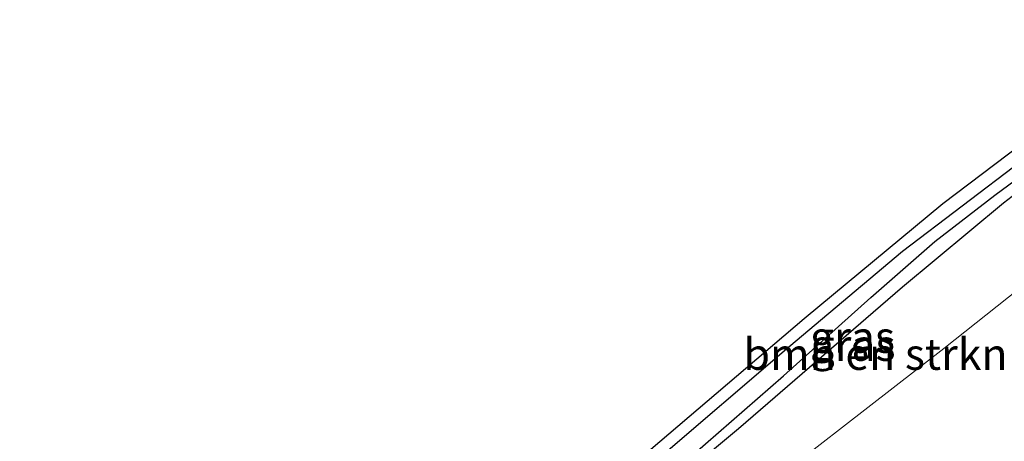
# Model space of a CAD drawing. Units: metres. Extents: x 129997 to 140001, y 512498 to 518753.
# Drawn here: x 130638 to 130717, y 517366 to 517399 of the extents above; entities that cross this region are included whole.
import ezdxf
from ezdxf.enums import TextEntityAlignment as Align

# ---------------------------------------------------------------- set-up
doc = ezdxf.new("R2010")
doc.units = ezdxf.units.M
for name, color, linetype, lineweight in [('B-ME-GR-BOMENSTRUIKEN-GV-B6', 93, 'Continuous', 18), ('B-ME-GW-TEENLIJN-L-B1', 93, 'Continuous', 18), ('B-ME-IE-GRASLAND-GV-B6', 93, 'Continuous', 18)]:
    doc.layers.add(name, color=color, linetype=linetype, lineweight=lineweight)
for name, color, linetype in [('B-ME-GW-INSTEEKWATERGANG-L-B1', 10, 'Continuous'), ('B-ME-GW-WATERGANG-GREPPEL-L-B1', 10, 'Continuous'), ('B-ME-KG-KADASTRAAL-OPNAMEDTMGRENS-L-B1', 10, 'Continuous')]:
    doc.layers.add(name, color=color, linetype=linetype)
doc.styles.add('NLCS-ISO', font='NLCS-ISO.TTF')

msp = doc.modelspace()

# ---------------------------------------------------------------- linework, layer by layer
at = {"layer": 'B-ME-GR-BOMENSTRUIKEN-GV-B6'}
for points in [[(130739.182, 517397.245, -2.252), (130739.945, 517395.264, -2.382), (130727.05, 517385.161, -2.378), (130711.738, 517373.027, -2.281), (130693.849, 517359.121, -2.114), (130677.947, 517346.883, -2.054), (130674.274, 517344.118, -1.96), (130671.227, 517340.204, -1.291), (130673.887, 517345.37, -1.916), (130676.215, 517350.868, -2.305), (130678.281, 517352.568, -2.305), (130680.14, 517354.117, -2.325), (130686.355, 517359.117, -2.325), (130695.4, 517366.658, -2.317), (130708.455, 517377.936, -2.354), (130716.489, 517384.618, -2.37), (130722.701, 517389.383, -2.394), (130726.697, 517391.974, -2.394), (130730.193, 517393.967, -2.41), (130733.237, 517395.319, -2.415), (130736.396, 517396.381, -2.41), (130739.182, 517397.245, -2.252)], [(130629.473, 517301.122, -0.602), (130649.161, 517316.121, -0.436), (130667.587, 517330.534, -0.651), (130669.971, 517335.312, -0.695), (130671.227, 517340.204, -1.291), (130674.274, 517344.118, -1.96), (130677.947, 517346.883, -2.054), (130693.849, 517359.121, -2.114), (130711.738, 517373.027, -2.281), (130727.05, 517385.161, -2.378), (130739.945, 517395.264, -2.382)]]:
    msp.add_polyline3d(points, dxfattribs=at)
at = {"layer": 'B-ME-GW-INSTEEKWATERGANG-L-B1'}
for points in [[(130738.721, 517398.767, -2.483), (130732.964, 517396.907, -2.492), (130725.531, 517393.233, -2.492), (130717.942, 517387.944, -2.439), (130708.456, 517380.731, -2.366), (130699.403, 517373.114, -2.277), (130688.889, 517364.093, -2.342), (130680.221, 517357.193, -2.293), (130675.233, 517352.928, -2.224), (130672.743, 517351.316, -2.224), (130670.934, 517350.357, -2.224), (130670.34, 517349.858, -2.224), (130669.86, 517349.084, -2.305)], [(130669.86, 517349.084, -2.305), (130670.288, 517348.397, -2.305), (130671.188, 517348.296, -2.321), (130672.299, 517348.632, -2.321), (130673.562, 517349.21, -2.317), (130676.215, 517350.868, -2.305), (130678.281, 517352.568, -2.305), (130680.14, 517354.117, -2.325), (130686.355, 517359.117, -2.325), (130695.4, 517366.658, -2.317), (130708.455, 517377.936, -2.354), (130716.489, 517384.618, -2.37), (130722.701, 517389.383, -2.394), (130726.697, 517391.974, -2.394), (130730.193, 517393.967, -2.41), (130733.237, 517395.319, -2.415), (130736.396, 517396.381, -2.41), (130739.182, 517397.245, -2.252)]]:
    msp.add_polyline3d(points, dxfattribs=at)
at = {"layer": 'B-ME-GW-TEENLIJN-L-B1'}
msp.add_polyline3d([(130739.945, 517395.264, -2.382), (130727.05, 517385.161, -2.378), (130711.738, 517373.027, -2.281), (130693.849, 517359.121, -2.114), (130677.947, 517346.883, -2.054), (130674.274, 517344.118, -1.96), (130671.227, 517340.204, -1.291)], dxfattribs=at)
at = {"layer": 'B-ME-GW-WATERGANG-GREPPEL-L-B1'}
msp.add_polyline3d([(130672.341, 517349.535, -3.015), (130677.193, 517352.714, -3.015), (130685.03, 517359.182, -3.015), (130691.738, 517364.531, -3.015), (130699, 517370.84, -3.015), (130705.935, 517377.078, -3.011), (130711.031, 517381.536, -3.011), (130715.802, 517385.211, -3.011), (130720.438, 517388.66, -3.011), (130724.366, 517391.429, -2.97), (130730.304, 517394.747, -2.929), (130735.116, 517396.876, -2.921), (130739.092, 517398.268, -2.913)], dxfattribs=at)
at = {"layer": 'B-ME-IE-GRASLAND-GV-B6'}
for points in [[(130738.721, 517398.767, -2.483), (130732.964, 517396.907, -2.492), (130725.531, 517393.233, -2.492), (130717.942, 517387.944, -2.439), (130708.456, 517380.731, -2.366), (130699.403, 517373.114, -2.277), (130688.889, 517364.093, -2.342), (130680.221, 517357.193, -2.293), (130675.233, 517352.928, -2.224), (130672.743, 517351.316, -2.224), (130670.934, 517350.357, -2.224), (130670.34, 517349.858, -2.224), (130669.86, 517349.084, -2.305), (130670.288, 517348.397, -2.305), (130671.188, 517348.296, -2.321), (130672.299, 517348.632, -2.321), (130673.562, 517349.21, -2.317), (130676.215, 517350.868, -2.305), (130673.887, 517345.37, -1.916), (130671.227, 517340.204, -1.291), (130669.971, 517335.312, -0.695), (130667.587, 517330.534, -0.651), (130649.161, 517316.121, -0.436), (130629.473, 517301.122, -0.602)], [(130632.478, 517316.242, -2.788), (130641.117, 517322.826, -2.727), (130645.504, 517326.067, -2.723), (130648.596, 517328.783, -2.743), (130656.338, 517336.022, -2.613), (130660.117, 517339.668, -2.65), (130661.777, 517341.762, -2.666), (130663.383, 517344.361, -2.621), (130664.2, 517345.965, -2.625), (130665.136, 517348.715, -2.735), (130665.758, 517351.02, -2.735), (130671.717, 517351.667, -2.26), (130684.482, 517361.633, -2.192), (130700.629, 517375.41, -2.196), (130711.668, 517384.551, -2.248), (130723.108, 517393.214, -2.293), (130733.196, 517397.575, -2.333), (130738.43, 517399.192, -2.483), (130738.721, 517398.767, -2.483)], [(130688.889, 517364.093, -2.342), (130699.403, 517373.114, -2.277), (130708.456, 517380.731, -2.366), (130717.942, 517387.944, -2.439), (130725.531, 517393.233, -2.492), (130732.964, 517396.907, -2.492), (130738.721, 517398.767, -2.483)], [(130738.721, 517398.767, -2.483), (130739.092, 517398.268, -2.913), (130735.116, 517396.876, -2.921), (130730.304, 517394.747, -2.929), (130724.366, 517391.429, -2.97), (130720.438, 517388.66, -3.011), (130715.802, 517385.211, -3.011), (130711.031, 517381.536, -3.011), (130705.935, 517377.078, -3.011), (130699, 517370.84, -3.015), (130691.738, 517364.531, -3.015)], [(130739.092, 517398.268, -2.913), (130739.182, 517397.245, -2.252), (130736.396, 517396.381, -2.41), (130733.237, 517395.319, -2.415), (130730.193, 517393.967, -2.41), (130726.697, 517391.974, -2.394), (130722.701, 517389.383, -2.394), (130716.489, 517384.618, -2.37), (130708.455, 517377.936, -2.354), (130695.4, 517366.658, -2.317), (130686.355, 517359.117, -2.325)], [(130691.738, 517364.531, -3.015), (130699, 517370.84, -3.015), (130705.935, 517377.078, -3.011), (130711.031, 517381.536, -3.011), (130715.802, 517385.211, -3.011), (130720.438, 517388.66, -3.011), (130724.366, 517391.429, -2.97), (130730.304, 517394.747, -2.929), (130735.116, 517396.876, -2.921), (130739.092, 517398.268, -2.913)]]:
    msp.add_polyline3d(points, dxfattribs=at)
at = {"layer": 'B-ME-KG-KADASTRAAL-OPNAMEDTMGRENS-L-B1'}
msp.add_polyline3d([(130611.634, 517302.747, -3.25), (130643.844, 517326.54, -3.25), (130657.634, 517339.567, -3.25), (130663.188, 517351.014, -3.25), (130664.934, 517351.044, -3.25), (130665.129, 517351, -2.828), (130665.758, 517351.02, -2.735), (130671.717, 517351.667, -2.26), (130684.482, 517361.633, -2.192), (130700.629, 517375.41, -2.196), (130711.668, 517384.551, -2.248), (130723.108, 517393.214, -2.293), (130733.196, 517397.575, -2.333), (130738.43, 517399.192, -2.483)], dxfattribs=at)

# ---------------------------------------------------------------- texts
at = {"layer": 'B-ME-GR-BOMENSTRUIKEN-GV-B6', "ltscale": 0.2, "style": 'NLCS-ISO'}
msp.add_text('bmn en strkn', height=2.5, dxfattribs=at).set_placement((130706.3109, 517372.5702), align=Align.MIDDLE_CENTER)
at = {"layer": 'B-ME-IE-GRASLAND-GV-B6', "ltscale": 0.2, "style": 'NLCS-ISO'}
for p in [(130704.476, 517373.9255), (130704.521, 517373.282)]:
    msp.add_text('gras', height=2.5, dxfattribs=at).set_placement(p, align=Align.MIDDLE_CENTER)

doc.saveas('drawing.dxf')
